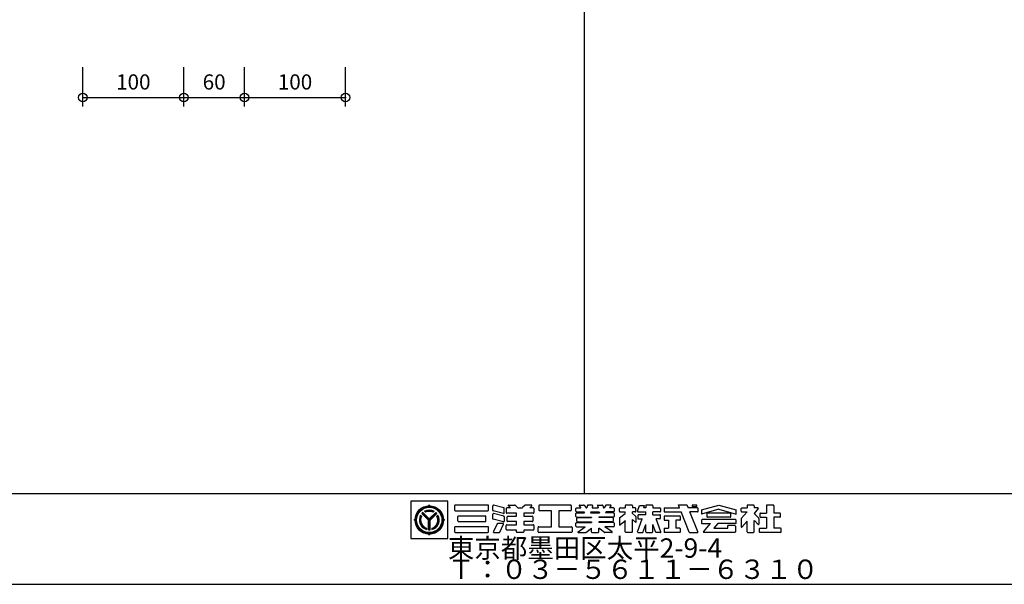
# Model space of a CAD drawing. Extents: x 60 to 2501, y 96 to 1686.
# Drawn here: x 701 to 1676, y 96 to 655 of the extents above; entities that cross this region are included whole.
import ezdxf

# ---------------------------------------------------------------- set-up
doc = ezdxf.new("R2010")
doc.units = 0
doc.header["$LTSCALE"] = 6
for name, color, linetype in [('レイヤ1', 7, 'CONTINUOUS'), ('レイヤ15', 7, 'CONTINUOUS'), ('レイヤ16', 7, 'CONTINUOUS'), ('寸法', 7, 'CONTINUOUS')]:
    doc.layers.add(name, color=color, linetype=linetype)
doc.styles.get("Standard").update_dxf_attribs({"font": 'txt', "bigfont": 'bigfont'})
doc.dimstyles.new('M7DIMSTL', dxfattribs={"dimscale": 6, "dimtxt": 2.5, "dimasz": 2.5, "dimexe": 1.25, "dimexo": 0.625, "dimtad": 1, "dimdsep": 46, "dimtxsty": 'Standard', "dimcen": 2.5, "dimadec": 0, "dimazin": 0, "dimtfac": 1, "dimtmove": 0, "dimatfit": 3, "dimfxl": 0, "dimarcsym": 0})

# ---------------------------------------------------------------- blocks, each defined once
blk = doc.blocks.new('*D100')
at = {"layer": '寸法', "color": 0, "transparency": 16777216}
blk.add_line((763.91, 577.85), (863.91, 577.85), dxfattribs=at)
at = {"layer": '寸法', "transparency": 16777216}
for p in [(763.91, 577.85), (863.91, 577.85), (863.91, 577.85)]:
    blk.add_point(p, dxfattribs=at)
at = {"layer": '寸法', "color": 0, "transparency": 16777216, "insert": (813.91, 591.35), "char_height": 15, "attachment_point": 5}
blk.add_mtext('100', dxfattribs=at)
blk = doc.blocks.new('*D101')
at = {"layer": '寸法', "color": 0, "transparency": 16777216}
blk.add_line((863.91, 577.85), (923.91, 577.85), dxfattribs=at)
at = {"layer": '寸法', "transparency": 16777216}
for p in [(863.91, 577.85), (923.91, 577.85), (923.91, 577.85)]:
    blk.add_point(p, dxfattribs=at)
at = {"layer": '寸法', "color": 0, "transparency": 16777216, "insert": (893.91, 591.35), "char_height": 15, "attachment_point": 5}
blk.add_mtext('60', dxfattribs=at)
blk = doc.blocks.new('*D102')
at = {"layer": '寸法', "color": 0, "transparency": 16777216}
blk.add_line((923.91, 577.85), (1023.91, 577.85), dxfattribs=at)
at = {"layer": '寸法', "transparency": 16777216}
for p in [(923.91, 577.85), (1023.91, 577.85), (1023.91, 577.85)]:
    blk.add_point(p, dxfattribs=at)
at = {"layer": '寸法', "color": 0, "transparency": 16777216, "insert": (973.91, 591.35), "char_height": 15, "attachment_point": 5}
blk.add_mtext('100', dxfattribs=at)

msp = doc.modelspace()

# ---------------------------------------------------------------- linework, layer by layer
at = {"layer": 'レイヤ1', "color": 0, "linetype": 'Continuous'}
for p, q in [((1260, 1596), (1260, 186)), ((60, 186), (2460, 186)), ((60, 96), (2460, 96))]:
    msp.add_line(p, q, dxfattribs=at)
at = {"layer": 'レイヤ15', "color": 0, "linetype": 'Continuous'}
for p, q in [((1088.528, 178.171), (1088.528, 141.493)), ((1125.159, 178.171), (1088.528, 178.171)), ((1125.159, 141.493), (1125.159, 178.171)), ((1105.997, 159.443), (1099.326, 166.113)), ((1106.743, 159.413), (1099.685, 166.471)), ((1106.743, 160.175), (1100.07, 166.847)), ((1106.743, 160.807), (1100.386, 167.163)), ((1102.938, 167.326), (1101.991, 168.273)), ((1106.743, 173.754), (1106.743, 174.628)), ((1106.743, 160.807), (1113.099, 167.163)), ((1106.743, 160.175), (1113.415, 166.847)), ((1106.743, 159.413), (1113.801, 166.471)), ((1107.489, 159.443), (1114.159, 166.113)), ((1110.548, 167.326), (1111.495, 168.273)), ((1131.767, 173.847), (1131.767, 169.409)), ((1164.811, 174.487), (1132.406, 174.487)), ((1132.406, 168.769), (1164.811, 168.769)), ((1165.451, 169.409), (1165.451, 173.847)), ((1169.565, 169.273), (1169.565, 173.674)), ((1180.152, 166.204), (1170.053, 168.651)), ((1180.453, 171.848), (1170.355, 174.295)), ((1180.453, 163.545), (1170.355, 165.992)), ((1180.942, 166.825), (1180.942, 171.226)), ((1182.931, 171.09), (1182.931, 167.028)), ((1187.045, 171.73), (1183.571, 171.73)), ((1192.907, 166.388), (1183.571, 166.388)), ((1184.99, 173.757), (1187.045, 171.73)), ((1185.289, 174.487), (1191.212, 174.487)), ((1191.661, 174.302), (1194.083, 171.914)), ((1192.907, 163.375), (1192.907, 166.388)), ((1194.532, 171.73), (1198.671, 171.73)), ((1201.542, 174.302), (1199.12, 171.914)), ((1200.296, 166.388), (1200.296, 163.375)), ((1209.632, 166.388), (1200.296, 166.388)), ((1207.914, 174.487), (1201.991, 174.487)), ((1208.213, 173.757), (1206.158, 171.73)), ((1209.632, 171.73), (1206.158, 171.73)), ((1210.272, 171.09), (1210.272, 167.028)), ((1215.293, 173.847), (1215.293, 169.409)), ((1246.632, 174.487), (1215.933, 174.487)), ((1227.588, 168.769), (1215.933, 168.769)), ((1227.588, 153.045), (1227.588, 168.769)), ((1246.632, 168.769), (1234.977, 168.769)), ((1234.977, 168.769), (1234.977, 153.045)), ((1247.272, 173.847), (1247.272, 169.409)), ((1251.858, 168.258), (1251.858, 171.09)), ((1251.858, 163.161), (1251.858, 165.994)), ((1252.498, 171.73), (1256.631, 171.73)), ((1252.498, 167.618), (1259.679, 167.618)), ((1252.498, 166.633), (1260.41, 166.633)), ((1255.091, 173.806), (1256.631, 171.73)), ((1255.433, 174.487), (1259.505, 174.487)), ((1259.679, 167.618), (1260.41, 166.633)), ((1260.019, 174.228), (1261.871, 171.73)), ((1261.871, 171.73), (1262.562, 171.73)), ((1263.174, 174.013), (1262.562, 171.73)), ((1267.986, 174.487), (1263.792, 174.487)), ((1266.701, 167.618), (1266.437, 166.633)), ((1266.437, 166.633), (1275.175, 166.633)), ((1266.701, 167.618), (1274.911, 167.618)), ((1268.398, 173.95), (1267.803, 171.73)), ((1267.803, 171.73), (1273.809, 171.73)), ((1273.214, 173.95), (1273.809, 171.73)), ((1273.626, 174.487), (1277.82, 174.487)), ((1274.911, 167.618), (1275.175, 166.633)), ((1278.438, 174.013), (1279.05, 171.73)), ((1279.05, 171.73), (1279.741, 171.73)), ((1281.594, 174.228), (1279.741, 171.73)), ((1281.933, 167.618), (1281.203, 166.633)), ((1289.114, 166.633), (1281.203, 166.633)), ((1289.114, 167.618), (1281.933, 167.618)), ((1286.179, 174.487), (1282.108, 174.487)), ((1286.522, 173.806), (1284.982, 171.73)), ((1289.114, 171.73), (1284.982, 171.73)), ((1289.754, 171.09), (1289.754, 168.258)), ((1289.754, 165.994), (1289.754, 163.161)), ((1294.883, 168.258), (1294.883, 171.09)), ((1295.125, 161.672), (1300.714, 166.101)), ((1295.522, 171.73), (1300.714, 171.73)), ((1295.522, 167.618), (1300.714, 167.618)), ((1300.714, 173.847), (1300.714, 171.73)), ((1300.714, 166.101), (1300.714, 167.618)), ((1307.077, 174.487), (1301.354, 174.487)), ((1307.717, 173.847), (1307.717, 171.73)), ((1310.542, 171.73), (1307.717, 171.73)), ((1307.717, 166.101), (1307.717, 167.618)), ((1310.542, 167.618), (1307.717, 167.618)), ((1310.94, 163.535), (1307.717, 166.101)), ((1311.182, 168.258), (1311.182, 171.09)), ((1312.921, 168.447), (1314.672, 174.108)), ((1313.532, 167.618), (1320.953, 167.618)), ((1314.672, 174.108), (1319.848, 174.108)), ((1319.113, 171.73), (1319.848, 174.108)), ((1320.953, 171.73), (1319.113, 171.73)), ((1320.953, 173.847), (1320.953, 171.73)), ((1320.953, 164.946), (1320.953, 167.618)), ((1327.316, 174.487), (1321.593, 174.487)), ((1327.956, 173.847), (1327.956, 171.73)), ((1327.956, 171.73), (1335.017, 171.73)), ((1327.956, 164.946), (1327.956, 167.618)), ((1335.017, 167.618), (1327.956, 167.618)), ((1335.657, 171.09), (1335.657, 168.258)), ((1339.02, 171.09), (1339.02, 168.258)), ((1339.66, 171.73), (1354.315, 171.73)), ((1339.66, 167.618), (1355.944, 167.618)), ((1354.315, 171.73), (1353.199, 174.549)), ((1361.433, 174.487), (1353.222, 174.487)), ((1363.857, 147.651), (1355.944, 167.618)), ((1362.035, 174.065), (1362.962, 171.73)), ((1372.065, 171.73), (1362.962, 171.73)), ((1372.065, 167.618), (1364.604, 167.618)), ((1372.669, 147.23), (1364.604, 167.618)), ((1366.907, 174.487), (1366.907, 173.059)), ((1371.581, 174.487), (1366.907, 174.487)), ((1366.907, 173.059), (1371.581, 173.059)), ((1371.581, 173.059), (1371.581, 174.487)), ((1372.705, 168.258), (1372.705, 171.09)), ((1376.244, 169.633), (1393.245, 174.487)), ((1393.245, 170.375), (1376.244, 165.521)), ((1376.244, 169.633), (1376.244, 165.521)), ((1381.502, 165.876), (1381.502, 163.044)), ((1404.349, 166.516), (1382.142, 166.516)), ((1393.245, 174.487), (1410.246, 169.633)), ((1393.245, 170.375), (1410.246, 165.521)), ((1404.988, 163.044), (1404.988, 165.876)), ((1410.246, 165.521), (1410.246, 169.633)), ((1415.37, 168.258), (1415.37, 171.09)), ((1415.475, 161.034), (1421.201, 167.618)), ((1416.01, 171.73), (1421.201, 171.73)), ((1416.01, 167.618), (1421.201, 167.618)), ((1421.201, 173.847), (1421.201, 171.73)), ((1427.564, 174.487), (1421.841, 174.487)), ((1432.199, 171.023), (1428.051, 166.254)), ((1432.739, 161.576), (1428.051, 166.254)), ((1428.204, 173.847), (1428.204, 171.73)), ((1431.878, 171.73), (1428.204, 171.73)), ((1433.924, 165.876), (1433.924, 163.044)), ((1434.564, 166.516), (1440.39, 166.516)), ((1440.39, 173.847), (1440.39, 166.516)), ((1447.139, 174.487), (1441.03, 174.487)), ((1447.779, 173.847), (1447.779, 166.516)), ((1453.605, 166.516), (1447.779, 166.516)), ((1454.245, 163.044), (1454.245, 165.876)), ((1092.676, 159.687), (1091.802, 159.687)), ((1099.147, 163.578), (1098.203, 164.522)), ((1105.997, 149.902), (1105.997, 159.443)), ((1106.514, 149.93), (1106.514, 159.642)), ((1107.01, 149.932), (1107.01, 159.68)), ((1107.489, 149.902), (1107.489, 159.443)), ((1115.289, 164.529), (1114.342, 163.57)), ((1120.809, 159.687), (1121.684, 159.687)), ((1135.088, 158.688), (1135.088, 163.126)), ((1135.727, 163.766), (1162.123, 163.766)), ((1135.727, 158.049), (1162.123, 158.049)), ((1162.762, 158.688), (1162.762, 163.126)), ((1169.565, 160.969), (1169.565, 165.371)), ((1180.152, 157.901), (1170.053, 160.348)), ((1173.887, 156.016), (1170.185, 148.243)), ((1174.465, 156.381), (1179.628, 156.381)), ((1180.942, 162.923), (1180.942, 158.522)), ((1183.916, 158.673), (1183.916, 162.735)), ((1184.556, 163.375), (1192.907, 163.375)), ((1192.907, 158.034), (1184.556, 158.034)), ((1192.907, 155.021), (1192.907, 158.034)), ((1200.296, 163.375), (1208.647, 163.375)), ((1200.296, 158.034), (1200.296, 155.021)), ((1208.647, 158.034), (1200.296, 158.034)), ((1209.286, 162.735), (1209.286, 158.673)), ((1251.858, 153.685), (1251.858, 156.517)), ((1252.498, 162.522), (1267.112, 162.522)), ((1252.498, 157.157), (1267.112, 157.157)), ((1252.843, 158.423), (1252.843, 161.379)), ((1253.483, 162.018), (1267.112, 162.018)), ((1253.483, 157.784), (1267.112, 157.784)), ((1267.112, 162.522), (1267.112, 162.018)), ((1267.112, 157.784), (1267.112, 157.157)), ((1274.5, 162.522), (1274.5, 162.018)), ((1289.114, 162.522), (1274.5, 162.522)), ((1288.129, 162.018), (1274.5, 162.018)), ((1274.5, 157.784), (1274.5, 157.157)), ((1288.129, 157.784), (1274.5, 157.784)), ((1289.114, 157.157), (1274.5, 157.157)), ((1288.769, 161.379), (1288.769, 158.423)), ((1289.754, 156.517), (1289.754, 153.685)), ((1294.883, 161.171), (1294.883, 154.662)), ((1294.931, 154.704), (1300.762, 159.325)), ((1300.714, 147.968), (1300.714, 159.274)), ((1307.717, 160.068), (1311.182, 157.31)), ((1307.717, 147.968), (1307.717, 160.068)), ((1311.182, 163.034), (1311.182, 157.31)), ((1312.945, 147.898), (1317.556, 160.807)), ((1313.252, 164.279), (1313.252, 160.807)), ((1313.252, 160.807), (1317.721, 160.807)), ((1320.953, 164.919), (1313.892, 164.919)), ((1327.956, 164.919), (1335.017, 164.919)), ((1335.017, 160.807), (1331.189, 160.807)), ((1335.964, 147.898), (1331.353, 160.807)), ((1335.657, 161.447), (1335.657, 164.279)), ((1339.02, 162.935), (1339.02, 160.103)), ((1354.679, 163.575), (1339.66, 163.575)), ((1339.66, 159.463), (1343.476, 159.463)), ((1343.476, 159.463), (1343.476, 151.433)), ((1354.679, 159.463), (1350.864, 159.463)), ((1350.864, 159.463), (1350.864, 151.433)), ((1355.319, 160.103), (1355.319, 162.935)), ((1376.244, 159.526), (1376.244, 156.694)), ((1409.607, 160.166), (1376.884, 160.166)), ((1376.884, 156.054), (1384.909, 156.054)), ((1378.22, 148.027), (1384.909, 156.054)), ((1404.349, 162.404), (1382.142, 162.404)), ((1392.297, 156.054), (1388.446, 151.433)), ((1409.607, 156.054), (1392.297, 156.054)), ((1410.246, 156.694), (1410.246, 159.526)), ((1415.37, 160.754), (1415.37, 152.814)), ((1416.118, 152.534), (1421.201, 158.378)), ((1421.201, 147.968), (1421.201, 158.378)), ((1428.204, 147.968), (1428.204, 159.24)), ((1432.138, 155.351), (1428.382, 159.064)), ((1432.865, 161.274), (1432.865, 155.654)), ((1434.564, 162.404), (1440.39, 162.404)), ((1440.39, 162.404), (1440.39, 151.433)), ((1453.605, 162.404), (1447.779, 162.404)), ((1447.779, 162.404), (1447.779, 151.433)), ((1104.078, 151.58), (1104.078, 150.242)), ((1109.408, 151.58), (1109.408, 150.242)), ((1131.767, 152.406), (1131.767, 147.968)), ((1164.811, 153.045), (1132.406, 153.045)), ((1132.406, 147.328), (1164.811, 147.328)), ((1165.451, 147.968), (1165.451, 152.406)), ((1170.762, 147.328), (1175.926, 147.328)), ((1176.504, 147.693), (1180.205, 155.466)), ((1182.931, 150.319), (1182.931, 154.381)), ((1183.571, 155.021), (1192.907, 155.021)), ((1192.907, 149.679), (1183.571, 149.679)), ((1192.907, 147.968), (1192.907, 149.679)), ((1199.656, 147.328), (1193.547, 147.328)), ((1200.296, 155.021), (1209.632, 155.021)), ((1200.296, 149.679), (1200.296, 147.968)), ((1209.632, 149.679), (1200.296, 149.679)), ((1210.272, 154.381), (1210.272, 150.319)), ((1214.44, 147.968), (1214.44, 152.406)), ((1215.08, 153.045), (1227.588, 153.045)), ((1247.485, 147.328), (1215.08, 147.328)), ((1234.977, 153.045), (1247.485, 153.045)), ((1248.124, 152.406), (1248.124, 147.968)), ((1252.498, 153.045), (1261.104, 153.045)), ((1253.966, 148.105), (1261.104, 153.045)), ((1254.209, 147.328), (1261.252, 147.328)), ((1261.627, 147.45), (1267.112, 151.433)), ((1267.112, 147.968), (1267.112, 151.433)), ((1267.752, 147.328), (1273.861, 147.328)), ((1274.5, 147.968), (1274.5, 151.433)), ((1279.985, 147.45), (1274.5, 151.433)), ((1287.404, 147.328), (1280.361, 147.328)), ((1289.114, 153.045), (1280.508, 153.045)), ((1287.646, 148.105), (1280.508, 153.045)), ((1307.077, 147.328), (1301.354, 147.328)), ((1313.347, 147.328), (1318.121, 147.328)), ((1318.121, 147.328), (1320.953, 155.257)), ((1320.953, 147.968), (1320.953, 155.257)), ((1321.593, 147.328), (1327.316, 147.328)), ((1330.788, 147.328), (1327.956, 155.257)), ((1327.956, 147.968), (1327.956, 155.257)), ((1335.562, 147.328), (1330.788, 147.328)), ((1339.02, 150.8), (1339.02, 147.968)), ((1339.66, 151.44), (1343.476, 151.44)), ((1354.679, 147.328), (1339.66, 147.328)), ((1354.679, 151.44), (1350.864, 151.44)), ((1355.319, 147.968), (1355.319, 150.8)), ((1364.458, 147.23), (1372.626, 147.23)), ((1409.088, 147.328), (1378.547, 147.328)), ((1388.446, 151.433), (1401.996, 151.433)), ((1409.088, 154.099), (1401.996, 154.099)), ((1401.996, 151.433), (1401.996, 154.094)), ((1409.728, 153.459), (1409.728, 147.968)), ((1421.841, 147.328), (1427.564, 147.328)), ((1433.156, 150.8), (1433.156, 147.968)), ((1433.796, 151.44), (1440.39, 151.44)), ((1454.373, 147.328), (1433.796, 147.328)), ((1454.373, 151.44), (1447.779, 151.44)), ((1455.013, 147.968), (1455.013, 150.8)), ((1088.528, 141.493), (1125.159, 141.493)), ((1106.743, 145.62), (1106.743, 144.746))]:
    msp.add_line(p, q, dxfattribs=at)
for radius in [14.067, 13.621, 13.078, 12.533]:
    msp.add_circle((1106.743, 159.687), radius, dxfattribs=at)
for centre, radius, start, end in [((1106.743, 159.687), 9.813, 130.369888, 139.09166), ((1106.743, 159.687), 9.813, 61.036362, 118.963623), ((1106.743, 159.687), 9.374, 61.80864, 118.191345), ((1106.743, 159.687), 8.914, 62.982346, 117.017639), ((1106.743, 159.687), 8.534, 63.521072, 116.478912), ((1105.765, 174.694), 0.98, -93.191055, -3.85437), ((1107.72, 174.694), 0.98, -176.145645, -86.80896), ((1106.743, 159.687), 9.813, 40.908325, 49.630096), ((1132.406, 173.847), 0.64, 90, 180), ((1132.406, 169.409), 0.64, 180, 270), ((1164.811, 173.847), 0.64, 0, 90), ((1164.811, 169.409), 0.64, -90, 0), ((1170.204, 173.674), 0.64, 76.378036, 180), ((1170.204, 169.273), 0.64, 180, 256.378036), ((1170.204, 165.371), 0.64, 76.378036, 180), ((1180.303, 166.825), 0.64, -103.621964, 0), ((1180.303, 171.226), 0.64, 0, 76.378036), ((1183.571, 171.09), 0.64, 90, 180), ((1183.571, 167.028), 0.64, 180, 270), ((1185.289, 174.06), 0.426, 90, 225.39505), ((1191.212, 173.847), 0.64, 45.39505, 90), ((1194.532, 172.369), 0.64, -134.60495, -90), ((1198.671, 172.369), 0.64, -90, -45.395065), ((1201.991, 173.847), 0.64, 90, 134.604935), ((1207.914, 174.06), 0.426, -45.395065, 90), ((1209.632, 171.09), 0.64, 0, 90), ((1209.632, 167.028), 0.64, -90, 0), ((1215.933, 173.847), 0.64, 90, 180), ((1215.933, 169.409), 0.64, 180, 270), ((1246.632, 173.847), 0.64, 0, 90), ((1246.632, 169.409), 0.64, -90, 0), ((1252.498, 171.09), 0.64, 90, 180), ((1252.498, 168.258), 0.64, 180, 270), ((1252.498, 165.994), 0.64, 90, 180), ((1255.433, 174.06), 0.426, 90, 216.558258), ((1259.505, 173.847), 0.64, 36.558258, 90), ((1263.792, 173.847), 0.64, 90, 164.998917), ((1267.986, 174.06), 0.426, -15.001083, 90), ((1273.626, 174.06), 0.426, 90, 195.001068), ((1277.82, 173.847), 0.64, 15.001068, 90), ((1282.108, 173.847), 0.64, 90, 143.441727), ((1286.179, 174.06), 0.426, -36.558273, 90), ((1289.114, 171.09), 0.64, 0, 90), ((1289.114, 168.258), 0.64, -90, 0), ((1289.114, 165.994), 0.64, 0, 90), ((1295.522, 171.09), 0.64, 90, 180), ((1295.522, 168.258), 0.64, 180, 270), ((1301.354, 173.847), 0.64, 90, 180), ((1307.077, 173.847), 0.64, 0, 90), ((1310.542, 171.09), 0.64, 0, 90), ((1310.542, 168.258), 0.64, -90, 0), ((1313.532, 168.258), 0.64, 162.819214, 270), ((1321.593, 173.847), 0.64, 90, 180), ((1327.316, 173.847), 0.64, 0, 90), ((1335.017, 171.09), 0.64, 0, 90), ((1335.017, 168.258), 0.64, -90, 0), ((1339.66, 171.09), 0.64, 90, 180), ((1339.66, 168.258), 0.64, 180, 270), ((1361.433, 173.847), 0.64, 19.962814, 90), ((1372.065, 171.09), 0.64, 0, 90), ((1372.065, 168.258), 0.64, -90, 0), ((1382.142, 165.876), 0.64, 90, 180), ((1404.349, 165.876), 0.64, 0, 90), ((1416.01, 171.09), 0.64, 90, 180), ((1416.01, 168.258), 0.64, 180, 270), ((1421.841, 173.847), 0.64, 90, 180), ((1427.564, 173.847), 0.64, 0, 90), ((1431.878, 171.303), 0.426, -41.015091, 90), ((1434.564, 165.876), 0.64, 90, 180), ((1441.03, 173.847), 0.64, 90, 180), ((1447.139, 173.847), 0.64, 0, 90), ((1453.605, 165.876), 0.64, 0, 90), ((1091.736, 160.664), 0.98, -86.145645, 3.19104), ((1091.736, 158.71), 0.98, -3.191055, 86.14563), ((1106.743, 159.687), 9.813, 150.478516, 254.242737), ((1106.743, 159.687), 9.338, 151.286758, 253.419128), ((1106.743, 159.687), 8.924, 152.263092, 252.424042), ((1106.743, 159.687), 8.534, 153.3452, 251.320923), ((1106.743, 159.687), 9.813, -74.242752, 29.521469), ((1106.743, 159.687), 9.338, -73.419144, 28.713226), ((1106.743, 159.687), 8.891, -72.228043, 27.544601), ((1106.743, 159.687), 8.534, -71.320938, 26.654785), ((1121.75, 160.664), 0.98, 176.808945, 266.14563), ((1121.75, 158.71), 0.98, 93.854355, 183.19104), ((1135.727, 163.126), 0.64, 90, 180), ((1135.727, 158.688), 0.64, 180, 270), ((1162.123, 163.126), 0.64, 0, 90), ((1162.123, 158.688), 0.64, -90, 0), ((1170.204, 160.969), 0.64, 180, 256.378036), ((1174.465, 155.741), 0.64, 90, 154.532471), ((1179.628, 155.741), 0.64, -25.463348, 90), ((1180.303, 158.522), 0.64, -103.621964, 0), ((1180.303, 162.923), 0.64, 0, 76.378036), ((1184.556, 162.735), 0.64, 90, 180), ((1184.556, 158.673), 0.64, 180, 270), ((1208.647, 162.735), 0.64, 0, 90), ((1208.647, 158.673), 0.64, -90, 0), ((1252.498, 163.161), 0.64, 180, 270), ((1252.498, 156.517), 0.64, 90, 180), ((1253.483, 161.379), 0.64, 90, 180), ((1253.483, 158.423), 0.64, 180, 270), ((1288.129, 161.379), 0.64, 0, 90), ((1288.129, 158.423), 0.64, -90, 0), ((1289.114, 163.161), 0.64, -90, 0), ((1289.114, 156.517), 0.64, 0, 90), ((1295.522, 161.171), 0.64, 128.395416, 180), ((1310.542, 163.034), 0.64, 0, 51.478348), ((1313.892, 164.279), 0.64, 90, 180), ((1335.017, 164.279), 0.64, 0, 90), ((1335.017, 161.447), 0.64, -90, 0), ((1339.66, 162.935), 0.64, 90, 180), ((1339.66, 160.103), 0.64, 180, 270), ((1354.679, 162.935), 0.64, 0, 90), ((1354.679, 160.103), 0.64, -90, 0), ((1376.884, 159.526), 0.64, 90, 180), ((1376.884, 156.694), 0.64, 180, 270), ((1382.142, 163.044), 0.64, 180, 270), ((1404.349, 163.044), 0.64, -90, 0), ((1409.607, 159.526), 0.64, 0, 90), ((1409.607, 156.694), 0.64, -90, 0), ((1415.796, 160.754), 0.426, 138.984909, 180), ((1432.438, 161.274), 0.426, 0, 45.06604), ((1434.564, 163.044), 0.64, 180, 270), ((1453.605, 163.044), 0.64, -90, 0), ((1106.743, 159.687), 9.813, -94.36084, -85.639175), ((1132.406, 152.406), 0.64, 90, 180), ((1132.406, 147.968), 0.64, 180, 270), ((1164.811, 152.406), 0.64, 0, 90), ((1164.811, 147.968), 0.64, -90, 0), ((1170.762, 147.968), 0.64, 154.532471, 270), ((1175.926, 147.968), 0.64, -90, -25.463348), ((1183.571, 154.381), 0.64, 90, 180), ((1183.571, 150.319), 0.64, 180, 270), ((1193.547, 147.968), 0.64, 180, 270), ((1199.656, 147.968), 0.64, -90, 0), ((1209.632, 154.381), 0.64, 0, 90), ((1209.632, 150.319), 0.64, -90, 0), ((1215.08, 152.406), 0.64, 90, 180), ((1215.08, 147.968), 0.64, 180, 270), ((1247.485, 152.406), 0.64, 0, 90), ((1247.485, 147.968), 0.64, -90, 0), ((1252.498, 153.685), 0.64, 180, 270), ((1254.209, 147.755), 0.426, 124.688019, 270), ((1261.252, 147.968), 0.64, -90, -54.014893), ((1267.752, 147.968), 0.64, 180, 270), ((1273.861, 147.968), 0.64, -90, 0), ((1280.361, 147.968), 0.64, -125.985123, -90), ((1287.404, 147.755), 0.426, -90, 55.311966), ((1289.114, 153.685), 0.64, -90, 0), ((1301.354, 147.968), 0.64, 180, 270), ((1307.077, 147.968), 0.64, -90, 0), ((1313.347, 147.755), 0.426, 160.345337, 270), ((1321.593, 147.968), 0.64, 180, 270), ((1327.316, 147.968), 0.64, -90, 0), ((1335.562, 147.755), 0.426, -90, 19.654648), ((1339.66, 150.8), 0.64, 90, 180), ((1339.66, 147.968), 0.64, 180, 270), ((1354.679, 150.8), 0.64, 0, 90), ((1354.679, 147.968), 0.64, -90, 0), ((1364.458, 147.869), 0.64, -160.037186, -90), ((1378.547, 147.755), 0.426, 140.194427, 270), ((1409.088, 153.459), 0.64, 0, 90), ((1409.088, 147.968), 0.64, -90, 0), ((1415.796, 152.814), 0.426, 180, 318.984909), ((1421.841, 147.968), 0.64, 180, 270), ((1427.564, 147.968), 0.64, -90, 0), ((1432.438, 155.654), 0.426, -134.665039, 0), ((1433.796, 150.8), 0.64, 90, 180), ((1433.796, 147.968), 0.64, 180, 270), ((1454.373, 150.8), 0.64, 0, 90), ((1454.373, 147.968), 0.64, -90, 0), ((1105.765, 144.68), 0.98, 3.854355, 93.19104), ((1107.72, 144.68), 0.98, 86.808945, 176.14563)]:
    msp.add_arc(centre, radius, start, end, dxfattribs=at)
at = {"layer": '寸法', "color": 0, "linetype": 'Continuous'}
for p, q in [((763.909, 568.855), (763.909, 607.901)), ((863.909, 568.855), (863.909, 607.901)), ((923.909, 568.855), (923.909, 607.901)), ((1023.909, 568.855), (1023.909, 607.901))]:
    msp.add_line(p, q, dxfattribs=at)
for centre in [(763.909, 577.855), (863.909, 577.855), (923.909, 577.855), (1023.909, 577.855)]:
    msp.add_circle(centre, 4.2, dxfattribs=at)

# ---------------------------------------------------------------- texts
at = {"layer": 'レイヤ16', "color": 0, "linetype": 'Continuous'}
for s, p in [('東京都墨田区太平2-9-4', (1125.159, 122.293)), ('Ｔ：０３－５６１１－６３１０', (1125.159, 101.293))]:
    msp.add_text(s, height=19.2, dxfattribs=at).set_placement(p)

# ---------------------------------------------------------------- dimensions: what is measured, and where the dimension line sits
at = {"layer": '寸法'}
for base, p1, p2, picture, middle in [((863.909, 577.855), (763.909, 577.855), (863.909, 577.855), '*D100', (813.909, 591.355)), ((923.909, 577.855), (863.909, 577.855), (923.909, 577.855), '*D101', (893.909, 591.355)), ((1023.909, 577.855), (923.909, 577.855), (1023.909, 577.855), '*D102', (973.909, 591.355))]:
    dim = msp.add_linear_dim(base=base, p1=p1, p2=p2, dimstyle='M7DIMSTL', dxfattribs=at)
    dim.commit()
    dim.dimension.update_dxf_attribs({"geometry": picture, "text_midpoint": middle})

doc.saveas('drawing.dxf')
